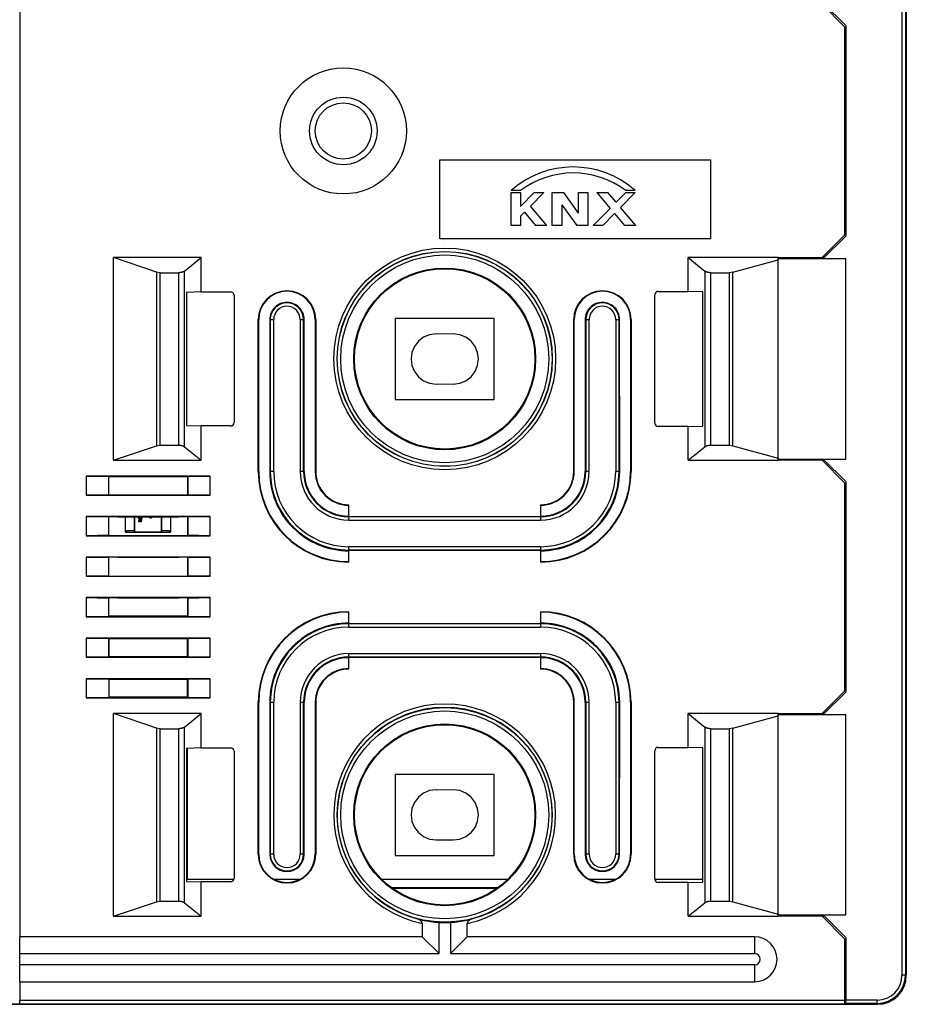
# Model space of a CAD drawing. Units: millimetres. Extents: x -134 to 79, y 173 to 285.
# Drawn here: x -26 to 13, y 173 to 217 of the extents above; entities that cross this region are included whole.
import ezdxf

# ---------------------------------------------------------------- set-up
doc = ezdxf.new("R2010")
doc.units = ezdxf.units.MM
doc.layers.add('LAYER0', color=7, linetype='Continuous')

# ---------------------------------------------------------------- blocks, each defined once
blk = doc.blocks.new('Block 1')
at = {"layer": 'LAYER0', "color": 4, "linetype": 'Continuous', "true_color": 0x00ffff}
for p, q in [((12.722, 249.106), (12.722, 174.106)), ((12.872, 249.106), (12.872, 174.106)), ((12.902, 249.106), (12.902, 174.106)), ((12.909, 249.106), (12.909, 174.106)), ((12.913, 249.106), (12.913, 174.106)), ((12.913, 174.106), (12.913, 249.106)), ((-26.424, 247.392), (-26.424, 175.819)), ((10.176, 216.231), (9.176, 217.231)), ((9.226, 217.286), (10.226, 216.286)), ((10.176, 216.231), (10.176, 206.981)), ((10.226, 216.286), (10.226, 206.936)), ((-7.784, 210.321), (4.216, 210.321)), ((-7.784, 206.821), (-7.784, 210.321)), ((4.216, 210.321), (4.216, 206.821)), ((-4.206, 208.957), (-4.627, 208.957)), ((-4.627, 207.404), (-4.627, 208.873)), ((-4.627, 208.873), (-4.205, 208.873)), ((-3.598, 208.873), (-4.205, 208.255)), ((-4.205, 208.873), (-4.205, 208.255)), ((-3.77, 208.265), (-3.171, 208.873)), ((-3.598, 208.873), (-3.171, 208.873)), ((-2.804, 207.404), (-2.804, 208.873)), ((-2.804, 208.873), (-2.292, 208.873)), ((-1.642, 207.955), (-2.292, 208.873)), ((-1.642, 208.872), (-1.22, 208.872)), ((-1.642, 207.955), (-1.642, 208.872)), ((-1.22, 208.872), (-1.22, 207.404)), ((-0.829, 208.873), (-0.236, 208.166)), ((-0.829, 208.873), (-0.337, 208.873)), ((0.034, 208.441), (-0.337, 208.873)), ((0.464, 208.873), (0.034, 208.441)), ((0.227, 208.21), (0.886, 208.873)), ((0.886, 208.959), (0.464, 208.959)), ((0.464, 208.873), (0.886, 208.873)), ((-3.041, 207.404), (-3.77, 208.265)), ((-2.38, 208.317), (-1.705, 207.404)), ((-2.38, 208.317), (-2.38, 207.404)), ((-0.236, 208.166), (-0.982, 207.404)), ((0.906, 207.405), (0.227, 208.21)), ((-4.205, 207.823), (-4.039, 207.992)), ((-4.205, 207.823), (-4.205, 207.404)), ((-4.039, 207.992), (-3.544, 207.404)), ((-0.56, 207.404), (-0.042, 207.936)), ((-0.042, 207.936), (0.404, 207.405)), ((-4.205, 207.404), (-4.627, 207.404)), ((-3.041, 207.404), (-3.544, 207.404)), ((-2.38, 207.404), (-2.804, 207.404)), ((-1.22, 207.404), (-1.705, 207.404)), ((-0.56, 207.404), (-0.982, 207.404)), ((0.906, 207.405), (0.404, 207.405)), ((9.176, 205.981), (10.176, 206.981)), ((10.226, 206.936), (9.226, 205.936)), ((4.216, 206.821), (-7.784, 206.821)), ((-20.371, 205.336), (-22.274, 205.981)), ((-18.377, 205.981), (-22.274, 205.981)), ((-22.274, 196.981), (-22.274, 205.981)), ((-19.122, 205.379), (-18.377, 205.981)), ((-18.377, 204.456), (-18.377, 205.981)), ((3.23, 205.981), (3.974, 205.379)), ((7.226, 205.981), (3.23, 205.981)), ((3.23, 204.481), (3.23, 205.981)), ((7.226, 205.981), (7.226, 205.887)), ((7.226, 205.981), (9.176, 205.981)), ((7.426, 205.981), (7.426, 205.936)), ((7.776, 205.936), (7.776, 205.981)), ((7.803, 205.936), (7.803, 205.981)), ((8.737, 205.981), (8.737, 205.936)), ((9.271, 205.981), (9.176, 205.981)), ((9.196, 205.981), (9.196, 205.936)), ((9.26, 205.969), (9.26, 205.981)), ((5.219, 205.335), (7.226, 205.887)), ((7.226, 197.036), (7.226, 205.936)), ((7.226, 205.936), (10.226, 205.936)), ((7.226, 197.074), (7.226, 205.887)), ((10.226, 197.036), (10.226, 205.936)), ((-20.195, 205.309), (-20.371, 205.336)), ((-20.371, 205.336), (-20.371, 197.625)), ((-20.195, 205.309), (-19.382, 205.309)), ((-20.195, 197.652), (-20.195, 205.309)), ((-19.382, 205.309), (-19.382, 197.652)), ((-19.122, 197.582), (-19.122, 205.379)), ((3.974, 205.379), (3.974, 197.582)), ((4.234, 197.652), (4.234, 205.309)), ((4.234, 205.309), (5.047, 205.309)), ((5.219, 205.335), (5.047, 205.309)), ((5.047, 205.309), (5.047, 197.652)), ((5.22, 197.626), (5.219, 205.335)), ((-18.377, 204.456), (-19.029, 204.436)), ((-19.029, 204.436), (-19.029, 198.525)), ((-18.377, 204.456), (-17.073, 204.456)), ((-16.923, 204.306), (-16.923, 198.655)), ((1.751, 198.631), (1.751, 204.331)), ((1.901, 204.481), (3.23, 204.481)), ((3.881, 204.461), (3.23, 204.481)), ((3.881, 198.5), (3.881, 204.461)), ((-15.848, 196.481), (-15.848, 203.231)), ((-15.848, 203.231), (-15.826, 203.231)), ((-15.826, 196.481), (-15.826, 203.231)), ((-15.335, 203.231), (-15.341, 196.481)), ((-15.335, 203.231), (-15.313, 203.231)), ((-15.313, 203.231), (-15.163, 203.231)), ((-15.313, 203.231), (-15.313, 196.481)), ((-15.163, 196.481), (-15.163, 203.231)), ((-13.984, 203.231), (-13.984, 196.481)), ((-13.984, 203.231), (-13.834, 203.231)), ((-13.834, 196.481), (-13.834, 203.231)), ((-13.834, 203.231), (-13.813, 203.231)), ((-13.806, 196.481), (-13.813, 203.231)), ((-13.321, 203.231), (-13.299, 203.231)), ((-13.321, 203.231), (-13.321, 196.481)), ((-13.299, 203.231), (-13.299, 196.481)), ((-9.775, 203.282), (-9.775, 199.679)), ((-5.372, 203.282), (-9.775, 203.282)), ((-5.372, 199.679), (-5.372, 203.282)), ((-1.848, 196.481), (-1.848, 203.231)), ((-1.848, 203.231), (-1.826, 203.231)), ((-1.826, 196.481), (-1.826, 203.231)), ((-1.335, 203.231), (-1.341, 196.481)), ((-1.335, 203.231), (-1.313, 203.231)), ((-1.313, 203.231), (-1.163, 203.231)), ((-1.313, 203.231), (-1.313, 196.481)), ((-1.163, 196.481), (-1.163, 203.231)), ((0.016, 203.231), (0.166, 203.231)), ((0.016, 203.231), (0.016, 196.481)), ((0.166, 196.481), (0.166, 203.231)), ((0.166, 203.231), (0.187, 203.231)), ((0.194, 196.481), (0.187, 203.231)), ((0.679, 203.231), (0.701, 203.231)), ((0.679, 203.231), (0.679, 196.481)), ((0.701, 203.231), (0.701, 196.481)), ((-8.243, 202.557), (-8.512, 202.446)), ((-7.955, 202.595), (-8.243, 202.557)), ((-7.193, 202.595), (-7.955, 202.586)), ((-7.955, 202.586), (-7.955, 202.595)), ((-6.904, 202.557), (-7.193, 202.595)), ((-6.635, 202.446), (-6.904, 202.557)), ((-8.92, 202.038), (-9.031, 201.769)), ((-8.743, 202.269), (-8.92, 202.038)), ((-8.512, 202.446), (-8.743, 202.269)), ((-6.404, 202.269), (-6.635, 202.446)), ((-6.227, 202.038), (-6.404, 202.269)), ((-6.116, 201.769), (-6.227, 202.038)), ((-9.031, 201.769), (-9.069, 201.481)), ((-6.078, 201.481), (-6.116, 201.769)), ((-9.069, 201.481), (-9.031, 201.192)), ((-9.031, 201.192), (-8.92, 200.923)), ((-6.227, 200.923), (-6.116, 201.192)), ((-6.116, 201.192), (-6.078, 201.481)), ((-8.92, 200.923), (-8.743, 200.692)), ((-6.404, 200.692), (-6.227, 200.923)), ((-8.743, 200.692), (-8.512, 200.515)), ((-8.512, 200.515), (-8.243, 200.404)), ((-8.243, 200.404), (-7.955, 200.366)), ((-7.955, 200.366), (-7.193, 200.376)), ((-7.193, 200.366), (-6.904, 200.404)), ((-7.193, 200.376), (-7.193, 200.366)), ((-6.904, 200.404), (-6.635, 200.515)), ((-6.635, 200.515), (-6.404, 200.692)), ((-9.775, 199.679), (-5.372, 199.679)), ((-19.029, 198.525), (-18.377, 198.505)), ((-18.377, 196.981), (-18.377, 198.505)), ((-17.073, 198.505), (-18.377, 198.505)), ((3.23, 198.481), (1.901, 198.481)), ((3.23, 198.481), (3.881, 198.5)), ((3.23, 196.981), (3.23, 198.481)), ((-20.371, 197.625), (-20.195, 197.652)), ((-20.195, 197.652), (-19.382, 197.652)), ((4.234, 197.652), (5.047, 197.652)), ((5.047, 197.652), (5.22, 197.626)), ((-22.274, 196.981), (-20.371, 197.625)), ((-19.122, 197.582), (-18.377, 196.981)), ((3.23, 196.981), (3.974, 197.582)), ((5.22, 197.626), (7.226, 197.074)), ((-22.274, 196.981), (-18.377, 196.981)), ((3.23, 196.981), (7.226, 196.981)), ((7.226, 197.074), (7.226, 196.981)), ((7.226, 197.036), (10.226, 197.036)), ((9.176, 196.981), (7.226, 196.981)), ((7.426, 197.036), (7.426, 196.981)), ((7.776, 196.981), (7.776, 197.036)), ((7.803, 196.981), (7.803, 197.036)), ((8.737, 197.036), (8.737, 196.981)), ((10.176, 195.981), (9.176, 196.981)), ((9.176, 196.981), (9.281, 196.981)), ((9.196, 197.036), (9.196, 196.981)), ((9.226, 197.036), (10.226, 196.036)), ((9.26, 196.981), (9.26, 197.002)), ((-15.826, 196.481), (-15.848, 196.481)), ((-15.313, 196.481), (-15.341, 196.481)), ((-15.163, 196.481), (-15.313, 196.481)), ((-13.834, 196.481), (-13.984, 196.481)), ((-13.806, 196.481), (-13.834, 196.481)), ((-13.299, 196.481), (-13.321, 196.481)), ((-1.826, 196.481), (-1.848, 196.481)), ((-1.313, 196.481), (-1.341, 196.481)), ((-1.163, 196.481), (-1.313, 196.481)), ((0.166, 196.481), (0.016, 196.481)), ((0.194, 196.481), (0.166, 196.481)), ((0.701, 196.481), (0.679, 196.481)), ((-17.984, 196.28), (-23.484, 196.28)), ((-23.484, 196.28), (-23.484, 195.431)), ((-23.484, 196.28), (-22.491, 196.263)), ((-22.491, 196.263), (-22.491, 195.448)), ((-22.491, 196.263), (-22.486, 196.258)), ((-22.486, 196.258), (-18.981, 196.258)), ((-22.486, 195.453), (-22.486, 196.258)), ((-18.977, 196.263), (-18.981, 196.258)), ((-18.981, 196.258), (-18.981, 195.478)), ((-18.977, 196.263), (-17.984, 196.28)), ((-18.977, 195.448), (-18.977, 196.263)), ((-17.984, 195.431), (-17.984, 196.28)), ((10.176, 195.981), (10.176, 186.731)), ((10.226, 196.036), (10.226, 186.686)), ((-22.488, 195.448), (-23.484, 195.431)), ((-23.484, 195.431), (-17.984, 195.431)), ((-22.491, 195.448), (-22.486, 195.453)), ((-22.486, 195.445), (-22.488, 195.448)), ((-22.486, 195.445), (-22.086, 195.438)), ((-22.086, 195.438), (-19.381, 195.438)), ((-19.381, 195.438), (-18.981, 195.445)), ((-18.981, 195.445), (-18.981, 195.448)), ((-17.984, 195.431), (-18.979, 195.448)), ((-11.824, 194.481), (-11.824, 195.005)), ((-3.324, 195.005), (-3.324, 194.481)), ((-17.984, 194.48), (-23.484, 194.48)), ((-23.484, 194.48), (-23.484, 193.631)), ((-23.484, 194.48), (-22.488, 194.463)), ((-22.491, 194.463), (-22.491, 193.648)), ((-22.086, 194.473), (-22.486, 194.466)), ((-22.486, 194.466), (-22.486, 194.463)), ((-22.486, 193.653), (-22.486, 194.433)), ((-22.086, 194.473), (-19.381, 194.473)), ((-21.741, 193.785), (-21.741, 194.473)), ((-21.341, 193.86), (-21.341, 194.473)), ((-21.341, 193.86), (-21.341, 194.473)), ((-21.341, 194.473), (-21.341, 193.86)), ((-21.341, 194.473), (-21.341, 193.86)), ((-21.108, 194.302), (-21.168, 194.302)), ((-21.168, 194.302), (-21.168, 194.264)), ((-21.108, 194.302), (-21.168, 194.302)), ((-21.168, 194.302), (-21.168, 194.264)), ((-21.168, 194.302), (-21.168, 194.264)), ((-21.168, 194.264), (-21.108, 194.264)), ((-21.168, 194.264), (-21.108, 194.264)), ((-21.057, 194.302), (-21.108, 194.302)), ((-21.057, 194.302), (-21.108, 194.302)), ((-21.108, 194.264), (-21.026, 194.264)), ((-21.108, 194.264), (-21.026, 194.264)), ((-21.096, 194.36), (-21.042, 194.38)), ((-21.096, 194.36), (-21.042, 194.38)), ((-21.096, 194.36), (-21.042, 194.38)), ((-21.034, 194.421), (-21.085, 194.394)), ((-21.034, 194.421), (-21.085, 194.394)), ((-21.042, 194.38), (-21.057, 194.302)), ((-21.042, 194.38), (-21.057, 194.302)), ((-20.995, 194.417), (-21.034, 194.421)), ((-20.995, 194.417), (-21.034, 194.421)), ((-21.026, 194.264), (-20.995, 194.417)), ((-21.026, 194.264), (-20.995, 194.417)), ((-20.722, 194.472), (-20.684, 194.472)), ((-20.722, 194.472), (-20.684, 194.472)), ((-20.684, 194.472), (-20.627, 194.472)), ((-20.627, 194.472), (-20.568, 194.472)), ((-20.568, 194.472), (-20.53, 194.471)), ((-20.568, 194.472), (-20.53, 194.471)), ((-20.141, 194.473), (-20.141, 193.86)), ((-20.141, 194.473), (-20.141, 193.86)), ((-20.141, 193.86), (-20.141, 194.473)), ((-20.141, 193.86), (-20.141, 194.473)), ((-19.741, 194.473), (-19.741, 193.785)), ((-18.981, 194.466), (-19.381, 194.473)), ((-18.981, 194.466), (-18.98, 194.463)), ((-18.977, 194.463), (-18.981, 194.458)), ((-18.981, 194.458), (-18.981, 193.653)), ((-18.98, 194.463), (-17.984, 194.48)), ((-18.977, 193.648), (-18.977, 194.463)), ((-17.984, 193.631), (-17.984, 194.48)), ((-11.824, 194.47), (-11.824, 194.481)), ((-11.824, 194.481), (-3.324, 194.481)), ((-11.824, 194.32), (-11.824, 194.47)), ((-3.324, 194.47), (-11.824, 194.47)), ((-11.824, 194.32), (-3.324, 194.32)), ((-3.324, 194.481), (-3.324, 194.47)), ((-3.324, 194.47), (-3.324, 194.32)), ((-21.741, 193.785), (-21.691, 193.785)), ((-21.691, 193.86), (-21.341, 193.86)), ((-21.691, 193.785), (-21.691, 193.86)), ((-21.691, 193.785), (-21.341, 193.785)), ((-21.341, 193.83), (-21.341, 193.86)), ((-21.341, 193.86), (-21.341, 193.83)), ((-21.341, 193.86), (-21.341, 193.83)), ((-21.341, 193.785), (-21.341, 193.83)), ((-21.341, 193.83), (-21.341, 193.785)), ((-21.341, 193.83), (-21.341, 193.785)), ((-20.141, 193.785), (-21.341, 193.785)), ((-21.341, 193.785), (-20.141, 193.785)), ((-21.341, 193.785), (-20.141, 193.785)), ((-20.141, 193.86), (-19.791, 193.86)), ((-20.141, 193.86), (-20.141, 193.83)), ((-20.141, 193.83), (-20.141, 193.86)), ((-20.141, 193.83), (-20.141, 193.86)), ((-20.141, 193.83), (-20.141, 193.785)), ((-20.141, 193.785), (-20.141, 193.83)), ((-20.141, 193.785), (-20.141, 193.83)), ((-20.141, 193.785), (-19.791, 193.785)), ((-19.791, 193.86), (-19.791, 193.785)), ((-19.791, 193.785), (-19.741, 193.785)), ((-22.488, 193.648), (-23.484, 193.631)), ((-23.484, 193.631), (-17.984, 193.631)), ((-22.491, 193.648), (-22.486, 193.653)), ((-22.486, 193.645), (-22.488, 193.648)), ((-22.486, 193.645), (-22.086, 193.638)), ((-22.086, 193.638), (-19.381, 193.638)), ((-19.381, 193.638), (-18.981, 193.645)), ((-18.981, 193.645), (-18.981, 193.648)), ((-17.984, 193.631), (-18.979, 193.648)), ((-3.324, 193.141), (-11.824, 193.141)), ((-11.824, 192.991), (-11.824, 193.141)), ((-11.824, 192.991), (-3.324, 192.991)), ((-11.824, 192.981), (-11.824, 192.991)), ((-3.324, 192.981), (-11.824, 192.981)), ((-11.824, 192.456), (-11.824, 192.981)), ((-3.324, 193.141), (-3.324, 192.991)), ((-3.324, 192.991), (-3.324, 192.98)), ((-3.324, 192.98), (-3.324, 192.981)), ((-3.324, 192.981), (-3.324, 192.456)), ((-17.984, 192.68), (-23.484, 192.68)), ((-23.484, 192.68), (-23.484, 191.831)), ((-23.484, 192.68), (-22.488, 192.663)), ((-22.491, 192.663), (-22.491, 191.848)), ((-22.086, 192.673), (-22.486, 192.666)), ((-22.486, 192.666), (-22.486, 192.663)), ((-22.486, 191.853), (-22.486, 192.633)), ((-22.086, 192.673), (-19.381, 192.673)), ((-18.981, 192.666), (-19.381, 192.673)), ((-18.984, 192.658), (-18.984, 192.662)), ((-18.981, 192.666), (-18.98, 192.663)), ((-18.977, 192.663), (-18.981, 192.658)), ((-18.981, 192.658), (-18.981, 191.878)), ((-18.98, 192.663), (-17.984, 192.68)), ((-18.977, 191.848), (-18.977, 192.663)), ((-17.984, 191.831), (-17.984, 192.68)), ((-22.488, 191.848), (-23.484, 191.831)), ((-23.484, 191.831), (-17.984, 191.831)), ((-22.491, 191.848), (-22.486, 191.853)), ((-22.486, 191.845), (-22.488, 191.848)), ((-22.486, 191.845), (-22.086, 191.838)), ((-22.484, 191.853), (-22.484, 191.849)), ((-22.086, 191.838), (-19.381, 191.838)), ((-19.381, 191.838), (-18.981, 191.845)), ((-18.981, 191.845), (-18.981, 191.848)), ((-17.984, 191.831), (-18.979, 191.848)), ((-23.484, 190.88), (-22.488, 190.863)), ((-17.984, 190.88), (-23.484, 190.88)), ((-23.484, 190.88), (-23.484, 190.031)), ((-22.491, 190.863), (-22.491, 190.048)), ((-22.086, 190.873), (-22.486, 190.866)), ((-22.486, 190.866), (-22.486, 190.863)), ((-22.486, 190.053), (-22.486, 190.833)), ((-22.086, 190.873), (-19.381, 190.873)), ((-18.981, 190.866), (-19.381, 190.873)), ((-18.984, 190.858), (-18.984, 190.862)), ((-18.981, 190.866), (-18.98, 190.863)), ((-18.977, 190.863), (-18.981, 190.858)), ((-18.981, 190.858), (-18.981, 190.053)), ((-18.98, 190.863), (-17.984, 190.88)), ((-18.977, 190.048), (-18.977, 190.863)), ((-17.984, 190.031), (-17.984, 190.88)), ((-11.824, 189.731), (-11.824, 190.255)), ((-3.324, 190.255), (-3.324, 189.731)), ((-22.491, 190.048), (-23.484, 190.031)), ((-23.484, 190.031), (-17.984, 190.031)), ((-22.491, 190.048), (-22.486, 190.053)), ((-18.981, 190.053), (-22.486, 190.053)), ((-18.977, 190.048), (-18.981, 190.053)), ((-17.984, 190.031), (-18.977, 190.048)), ((-11.824, 189.72), (-11.824, 189.731)), ((-11.824, 189.731), (-11.824, 189.731)), ((-11.824, 189.731), (-3.324, 189.731)), ((-11.824, 189.57), (-11.824, 189.72)), ((-3.324, 189.72), (-11.824, 189.72)), ((-11.824, 189.57), (-3.324, 189.57)), ((-3.324, 189.731), (-3.324, 189.72)), ((-3.324, 189.72), (-3.324, 189.57)), ((-17.984, 189.08), (-23.484, 189.08)), ((-23.484, 189.08), (-23.484, 188.231)), ((-23.484, 189.08), (-22.491, 189.063)), ((-22.491, 189.063), (-22.486, 189.058)), ((-22.491, 189.063), (-22.491, 188.248)), ((-22.486, 189.058), (-18.981, 189.058)), ((-22.486, 188.253), (-22.486, 189.058)), ((-22.484, 189.058), (-22.484, 188.253)), ((-18.984, 188.253), (-18.984, 189.058)), ((-18.977, 189.063), (-18.981, 189.058)), ((-18.981, 189.058), (-18.981, 188.253)), ((-18.977, 189.063), (-17.984, 189.08)), ((-18.977, 188.248), (-18.977, 189.063)), ((-17.984, 188.231), (-17.984, 189.08)), ((-22.491, 188.248), (-23.484, 188.231)), ((-23.484, 188.231), (-17.984, 188.231)), ((-22.491, 188.248), (-22.486, 188.253)), ((-18.981, 188.253), (-22.486, 188.253)), ((-18.977, 188.248), (-18.981, 188.253)), ((-17.984, 188.231), (-18.977, 188.248)), ((-11.824, 188.241), (-11.824, 188.391)), ((-3.324, 188.391), (-11.824, 188.391)), ((-11.824, 188.241), (-3.324, 188.241)), ((-11.824, 188.231), (-11.824, 188.241)), ((-3.324, 188.231), (-11.824, 188.231)), ((-11.824, 187.706), (-11.824, 188.231)), ((-3.324, 188.391), (-3.324, 188.241)), ((-3.324, 188.241), (-3.324, 188.231)), ((-3.324, 188.231), (-3.324, 187.706)), ((-17.984, 187.28), (-23.484, 187.28)), ((-23.484, 187.28), (-23.484, 186.431)), ((-23.484, 187.28), (-22.484, 187.263)), ((-22.484, 187.263), (-22.484, 186.449)), ((-22.484, 187.258), (-18.981, 187.258)), ((-18.984, 186.453), (-18.984, 187.258)), ((-18.977, 187.263), (-18.981, 187.258)), ((-18.981, 187.258), (-18.981, 186.453)), ((-18.977, 187.263), (-17.984, 187.28)), ((-18.977, 186.448), (-18.977, 187.263)), ((-17.984, 186.431), (-17.984, 187.28)), ((9.176, 185.731), (10.176, 186.731)), ((-22.484, 186.449), (-23.484, 186.431)), ((-23.484, 186.431), (-17.984, 186.431)), ((-18.981, 186.453), (-22.484, 186.453)), ((-18.977, 186.448), (-18.981, 186.453)), ((-17.984, 186.431), (-18.977, 186.448)), ((10.226, 186.686), (9.226, 185.686)), ((-15.848, 179.481), (-15.848, 186.231)), ((-15.848, 186.231), (-15.826, 186.231)), ((-15.826, 179.481), (-15.826, 186.231)), ((-15.341, 186.23), (-15.313, 186.231)), ((-15.341, 186.23), (-15.335, 179.481)), ((-15.313, 186.231), (-15.163, 186.231)), ((-15.313, 186.231), (-15.313, 179.481)), ((-15.163, 179.481), (-15.163, 186.231)), ((-13.984, 186.231), (-13.834, 186.231)), ((-13.984, 186.231), (-13.984, 179.481)), ((-13.834, 179.481), (-13.834, 186.231)), ((-13.834, 186.231), (-13.806, 186.23)), ((-13.813, 179.481), (-13.806, 186.23)), ((-13.321, 186.231), (-13.321, 179.481)), ((-13.321, 186.231), (-13.299, 186.231)), ((-13.299, 186.231), (-13.299, 179.481)), ((-1.848, 179.481), (-1.848, 186.231)), ((-1.848, 186.231), (-1.826, 186.231)), ((-1.826, 179.481), (-1.826, 186.231)), ((-1.341, 186.23), (-1.313, 186.231)), ((-1.341, 186.23), (-1.335, 179.481)), ((-1.313, 186.231), (-1.163, 186.231)), ((-1.313, 186.231), (-1.313, 179.481)), ((-1.163, 179.481), (-1.163, 186.231)), ((0.016, 186.231), (0.016, 179.481)), ((0.016, 186.231), (0.166, 186.231)), ((0.166, 179.481), (0.166, 186.231)), ((0.166, 186.231), (0.194, 186.23)), ((0.187, 179.481), (0.194, 186.23)), ((0.679, 186.231), (0.701, 186.231)), ((0.679, 186.231), (0.679, 179.481)), ((0.701, 186.231), (0.701, 179.481)), ((-20.371, 185.086), (-22.274, 185.731)), ((-18.377, 185.731), (-22.274, 185.731)), ((-22.274, 176.731), (-22.274, 185.731)), ((-19.122, 185.129), (-18.377, 185.731)), ((-18.377, 184.206), (-18.377, 185.731)), ((3.23, 185.731), (3.974, 185.129)), ((7.226, 185.731), (3.23, 185.731)), ((3.23, 184.231), (3.23, 185.731)), ((5.219, 185.085), (7.226, 185.637)), ((7.226, 185.731), (7.226, 185.637)), ((7.226, 185.731), (9.176, 185.731)), ((7.226, 185.686), (10.226, 185.686)), ((7.226, 176.786), (7.226, 185.686)), ((7.226, 176.824), (7.226, 185.637)), ((7.426, 185.731), (7.426, 185.686)), ((7.776, 185.686), (7.776, 185.731)), ((7.803, 185.686), (7.803, 185.731)), ((8.737, 185.731), (8.737, 185.686)), ((9.271, 185.731), (9.176, 185.731)), ((9.196, 185.731), (9.196, 185.686)), ((9.26, 185.719), (9.26, 185.731)), ((10.226, 176.786), (10.226, 185.686)), ((-20.195, 185.059), (-20.371, 185.086)), ((-20.371, 185.086), (-20.371, 177.375)), ((-20.195, 185.059), (-19.382, 185.059)), ((-20.195, 177.402), (-20.195, 185.059)), ((-19.382, 185.059), (-19.382, 177.402)), ((-19.122, 177.332), (-19.122, 185.129)), ((3.974, 185.129), (3.974, 177.332)), ((4.234, 185.059), (5.047, 185.059)), ((4.234, 177.402), (4.234, 185.059)), ((5.219, 185.085), (5.047, 185.059)), ((5.047, 185.059), (5.047, 177.402)), ((5.22, 177.376), (5.219, 185.085)), ((-18.377, 184.206), (-19.029, 184.186)), ((-19.029, 184.186), (-19.029, 178.275)), ((-18.984, 178.356), (-18.984, 184.188)), ((-18.377, 184.206), (-17.073, 184.206)), ((1.901, 184.231), (3.23, 184.231)), ((3.881, 184.211), (3.23, 184.231)), ((3.881, 178.25), (3.881, 184.211)), ((-16.923, 184.056), (-16.923, 178.405)), ((1.751, 178.381), (1.751, 184.081)), ((-9.775, 183.032), (-9.775, 179.429)), ((-5.372, 183.032), (-9.775, 183.032)), ((-5.372, 179.429), (-5.372, 183.032)), ((-7.955, 182.345), (-8.243, 182.307)), ((-7.193, 182.345), (-7.955, 182.336)), ((-7.955, 182.336), (-7.955, 182.345)), ((-6.904, 182.307), (-7.193, 182.345)), ((-8.743, 182.019), (-8.92, 181.788)), ((-8.512, 182.196), (-8.743, 182.019)), ((-8.243, 182.307), (-8.512, 182.196)), ((-6.635, 182.196), (-6.904, 182.307)), ((-6.404, 182.019), (-6.635, 182.196)), ((-6.227, 181.788), (-6.404, 182.019)), ((-9.031, 181.519), (-9.069, 181.231)), ((-8.92, 181.788), (-9.031, 181.519)), ((-6.116, 181.519), (-6.227, 181.788)), ((-6.078, 181.231), (-6.116, 181.519)), ((-9.069, 181.231), (-9.031, 180.942)), ((-6.116, 180.942), (-6.078, 181.231)), ((-9.031, 180.942), (-8.92, 180.673)), ((-8.92, 180.673), (-8.743, 180.442)), ((-6.404, 180.442), (-6.227, 180.673)), ((-6.227, 180.673), (-6.116, 180.942)), ((-8.743, 180.442), (-8.512, 180.265)), ((-8.512, 180.265), (-8.243, 180.154)), ((-6.904, 180.154), (-6.635, 180.265)), ((-6.635, 180.265), (-6.404, 180.442)), ((-8.243, 180.154), (-7.955, 180.116)), ((-7.955, 180.116), (-7.193, 180.126)), ((-7.193, 180.116), (-6.904, 180.154)), ((-7.193, 180.126), (-7.193, 180.116)), ((-15.826, 179.481), (-15.848, 179.481)), ((-15.313, 179.481), (-15.335, 179.481)), ((-15.163, 179.481), (-15.313, 179.481)), ((-13.834, 179.481), (-13.984, 179.481)), ((-13.813, 179.481), (-13.834, 179.481)), ((-13.299, 179.481), (-13.321, 179.481)), ((-9.775, 179.429), (-5.372, 179.429)), ((-1.826, 179.481), (-1.848, 179.481)), ((-1.313, 179.481), (-1.335, 179.481)), ((-1.163, 179.481), (-1.313, 179.481)), ((0.166, 179.481), (0.016, 179.481)), ((0.187, 179.481), (0.166, 179.481)), ((0.701, 179.481), (0.679, 179.481)), ((-19.029, 178.275), (-18.377, 178.255)), ((-16.932, 178.356), (-18.984, 178.356)), ((-18.377, 176.731), (-18.377, 178.255)), ((-17.073, 178.255), (-18.377, 178.255)), ((-14.023, 178.356), (-15.125, 178.356)), ((-4.789, 178.356), (-10.359, 178.356)), ((-9.944, 178.006), (-5.203, 178.006)), ((-9.908, 177.979), (-5.239, 177.979)), ((-0.023, 178.356), (-1.125, 178.356)), ((3.881, 178.356), (1.753, 178.356)), ((3.23, 178.231), (1.901, 178.231)), ((3.23, 178.231), (3.881, 178.25)), ((3.23, 176.731), (3.23, 178.231)), ((-22.274, 176.731), (-20.371, 177.375)), ((-20.371, 177.375), (-20.195, 177.402)), ((-20.195, 177.402), (-19.382, 177.402)), ((-19.122, 177.332), (-18.377, 176.731)), ((3.23, 176.731), (3.974, 177.332)), ((4.234, 177.402), (5.047, 177.402)), ((5.047, 177.402), (5.22, 177.376)), ((5.22, 177.376), (7.226, 176.824)), ((-22.274, 176.731), (-18.377, 176.731)), ((3.23, 176.731), (7.226, 176.731)), ((7.226, 176.824), (7.226, 176.731)), ((7.226, 176.786), (10.226, 176.786)), ((9.176, 176.731), (7.226, 176.731)), ((8.696, 176.786), (8.696, 176.731)), ((9.095, 176.785), (9.048, 176.73)), ((9.165, 176.728), (9.204, 176.791)), ((10.176, 175.731), (9.176, 176.731)), ((9.176, 176.731), (9.281, 176.731)), ((9.226, 176.786), (10.226, 175.786)), ((-8.574, 176.561), (-8.785, 176.614)), ((-8.574, 176.41), (-8.574, 175.819)), ((-7.825, 175.071), (-7.825, 176.458)), ((-7.322, 176.458), (-7.322, 175.071)), ((-6.362, 176.614), (-6.574, 176.561)), ((-6.574, 175.819), (-6.574, 176.41)), ((-8.574, 175.819), (-26.424, 175.819)), ((-26.424, 175.071), (-26.424, 175.819)), ((-8.574, 175.819), (-7.825, 175.071)), ((-6.574, 175.819), (-7.322, 175.071)), ((6.176, 175.819), (-6.574, 175.819)), ((6.176, 175.819), (6.176, 175.071)), ((10.176, 175.731), (10.176, 172.995)), ((10.226, 175.786), (10.226, 173.01)), ((-26.424, 175.071), (-7.825, 175.071)), ((-26.424, 174.567), (-26.424, 175.071)), ((-7.322, 175.071), (6.176, 175.071)), ((6.176, 174.567), (-26.424, 174.567)), ((-26.424, 173.819), (-26.424, 174.567)), ((6.176, 174.567), (6.176, 173.819)), ((12.872, 174.106), (12.722, 174.106)), ((12.872, 174.106), (12.902, 174.106)), ((12.913, 174.106), (12.909, 174.106)), ((12.913, 174.106), (12.913, 174.106)), ((-26.424, 173.819), (-26.424, 172.995)), ((-26.424, 173.819), (6.176, 173.819)), ((11.626, 172.819), (-107.774, 172.819)), ((-107.774, 172.819), (11.626, 172.819)), ((-26.449, 172.828), (-26.424, 172.828)), ((10.176, 172.995), (-26.424, 172.995)), ((-26.424, 172.845), (-26.424, 172.995)), ((-26.424, 172.845), (10.176, 172.845)), ((-26.424, 172.828), (-26.424, 172.845)), ((10.176, 172.995), (10.176, 172.845)), ((10.176, 172.823), (10.176, 172.845)), ((11.626, 172.823), (10.176, 172.823)), ((11.626, 173.01), (10.226, 173.01)), ((10.226, 172.86), (10.226, 173.01)), ((11.626, 172.86), (10.226, 172.86)), ((10.226, 172.86), (10.226, 172.83)), ((11.626, 172.83), (10.226, 172.83)), ((11.626, 172.86), (11.626, 173.01)), ((11.626, 172.86), (11.626, 172.83)), ((11.626, 172.823), (11.626, 172.819)), ((11.626, 172.819), (11.626, 172.819))]:
    blk.add_line(p, q, dxfattribs=at)
for points in [[(-19.122, 205.379, 0), (-19.133, 205.371, 0), (-19.146, 205.363, 0), (-19.159, 205.355, 0), (-19.174, 205.349, 0), (-19.189, 205.342, 0), (-19.205, 205.337, 0), (-19.222, 205.331, 0), (-19.239, 205.327, 0), (-19.256, 205.323, 0), (-19.274, 205.319, 0), (-19.292, 205.316, 0), (-19.31, 205.314, 0), (-19.328, 205.312, 0), (-19.346, 205.31, 0), (-19.364, 205.31, 0), (-19.382, 205.309, 0)], [(4.234, 205.309, 0), (4.217, 205.31, 0), (4.199, 205.31, 0), (4.181, 205.312, 0), (4.162, 205.314, 0), (4.144, 205.316, 0), (4.126, 205.319, 0), (4.109, 205.323, 0), (4.091, 205.327, 0), (4.074, 205.331, 0), (4.058, 205.337, 0), (4.042, 205.342, 0), (4.026, 205.349, 0), (4.012, 205.355, 0), (3.998, 205.363, 0), (3.986, 205.371, 0), (3.974, 205.379, 0)], [(-19.382, 197.652, 0), (-19.364, 197.652, 0), (-19.346, 197.651, 0), (-19.328, 197.649, 0), (-19.31, 197.647, 0), (-19.292, 197.645, 0), (-19.274, 197.642, 0), (-19.256, 197.638, 0), (-19.239, 197.634, 0), (-19.222, 197.63, 0), (-19.205, 197.624, 0), (-19.189, 197.619, 0), (-19.174, 197.612, 0), (-19.159, 197.606, 0), (-19.146, 197.598, 0), (-19.133, 197.59, 0), (-19.122, 197.582, 0)], [(3.974, 197.582, 0), (3.986, 197.59, 0), (3.998, 197.598, 0), (4.012, 197.606, 0), (4.026, 197.612, 0), (4.042, 197.619, 0), (4.058, 197.624, 0), (4.074, 197.63, 0), (4.091, 197.634, 0), (4.109, 197.638, 0), (4.126, 197.642, 0), (4.144, 197.645, 0), (4.162, 197.647, 0), (4.181, 197.649, 0), (4.199, 197.651, 0), (4.217, 197.652, 0), (4.234, 197.652, 0)], [(-21.184, 194.457, 0), (-21.183, 194.449, 0), (-21.183, 194.441, 0), (-21.181, 194.433, 0), (-21.18, 194.426, 0), (-21.177, 194.419, 0), (-21.175, 194.413, 0), (-21.172, 194.406, 0), (-21.168, 194.4, 0), (-21.165, 194.395, 0), (-21.16, 194.389, 0), (-21.156, 194.385, 0), (-21.152, 194.38, 0), (-21.147, 194.377, 0), (-21.142, 194.373, 0), (-21.137, 194.37, 0), (-21.132, 194.368, 0), (-21.126, 194.365, 0), (-21.121, 194.363, 0), (-21.115, 194.362, 0), (-21.109, 194.361, 0), (-21.102, 194.36, 0), (-21.096, 194.36, 0)], [(-21.184, 194.457, 0), (-21.183, 194.449, 0), (-21.183, 194.441, 0), (-21.181, 194.433, 0), (-21.18, 194.426, 0), (-21.177, 194.419, 0), (-21.175, 194.413, 0), (-21.172, 194.406, 0), (-21.168, 194.4, 0), (-21.165, 194.395, 0), (-21.16, 194.389, 0), (-21.156, 194.385, 0), (-21.152, 194.38, 0), (-21.147, 194.377, 0), (-21.142, 194.373, 0), (-21.137, 194.37, 0), (-21.132, 194.368, 0), (-21.126, 194.365, 0), (-21.121, 194.363, 0), (-21.115, 194.362, 0), (-21.109, 194.361, 0), (-21.102, 194.36, 0), (-21.096, 194.36, 0)], [(-21.184, 194.457, 0), (-21.183, 194.448, 0), (-21.182, 194.439, 0), (-21.181, 194.43, 0), (-21.178, 194.421, 0), (-21.176, 194.415, 0), (-21.174, 194.409, 0), (-21.171, 194.404, 0), (-21.168, 194.399, 0), (-21.164, 194.394, 0), (-21.16, 194.389, 0), (-21.156, 194.385, 0), (-21.152, 194.381, 0), (-21.147, 194.377, 0), (-21.142, 194.373, 0), (-21.137, 194.37, 0), (-21.131, 194.367, 0), (-21.126, 194.365, 0), (-21.12, 194.363, 0), (-21.114, 194.361, 0), (-21.108, 194.36, 0), (-21.102, 194.36, 0), (-21.096, 194.36, 0)], [(-21.085, 194.394, 0), (-21.091, 194.395, 0), (-21.096, 194.395, 0), (-21.102, 194.396, 0), (-21.107, 194.397, 0), (-21.111, 194.399, 0), (-21.115, 194.4, 0), (-21.118, 194.402, 0), (-21.122, 194.404, 0), (-21.125, 194.406, 0), (-21.128, 194.408, 0), (-21.13, 194.411, 0), (-21.133, 194.414, 0), (-21.135, 194.417, 0), (-21.137, 194.42, 0), (-21.139, 194.424, 0), (-21.14, 194.427, 0), (-21.141, 194.431, 0), (-21.143, 194.436, 0), (-21.144, 194.441, 0), (-21.145, 194.447, 0), (-21.145, 194.453, 0), (-21.145, 194.459, 0)], [(-21.085, 194.394, 0), (-21.091, 194.395, 0), (-21.096, 194.395, 0), (-21.102, 194.396, 0), (-21.107, 194.397, 0), (-21.111, 194.399, 0), (-21.115, 194.4, 0), (-21.118, 194.402, 0), (-21.122, 194.404, 0), (-21.125, 194.406, 0), (-21.127, 194.408, 0), (-21.13, 194.411, 0), (-21.132, 194.414, 0), (-21.135, 194.417, 0), (-21.137, 194.42, 0), (-21.138, 194.424, 0), (-21.14, 194.427, 0), (-21.141, 194.431, 0), (-21.143, 194.436, 0), (-21.144, 194.441, 0), (-21.145, 194.447, 0), (-21.145, 194.453, 0), (-21.145, 194.459, 0)], [(-20.625, 194.414, 0), (-20.631, 194.414, 0), (-20.637, 194.414, 0), (-20.643, 194.416, 0), (-20.648, 194.417, 0), (-20.652, 194.419, 0), (-20.655, 194.42, 0), (-20.659, 194.422, 0), (-20.662, 194.424, 0), (-20.665, 194.427, 0), (-20.668, 194.43, 0), (-20.67, 194.432, 0), (-20.673, 194.435, 0), (-20.675, 194.439, 0), (-20.677, 194.442, 0), (-20.678, 194.445, 0), (-20.68, 194.449, 0), (-20.682, 194.455, 0), (-20.683, 194.46, 0), (-20.684, 194.466, 0), (-20.684, 194.472, 0)], [(-20.625, 194.414, 0), (-20.63, 194.414, 0), (-20.635, 194.414, 0), (-20.64, 194.415, 0), (-20.645, 194.416, 0), (-20.649, 194.418, 0), (-20.653, 194.419, 0), (-20.656, 194.421, 0), (-20.659, 194.423, 0), (-20.662, 194.425, 0), (-20.665, 194.427, 0), (-20.668, 194.43, 0), (-20.67, 194.432, 0), (-20.672, 194.435, 0), (-20.674, 194.438, 0), (-20.676, 194.441, 0), (-20.678, 194.445, 0), (-20.679, 194.448, 0), (-20.681, 194.452, 0), (-20.682, 194.457, 0), (-20.683, 194.462, 0), (-20.683, 194.467, 0), (-20.684, 194.472, 0)], [(-20.568, 194.471, 0), (-20.569, 194.466, 0), (-20.569, 194.461, 0), (-20.57, 194.456, 0), (-20.571, 194.452, 0), (-20.573, 194.447, 0), (-20.574, 194.444, 0), (-20.576, 194.44, 0), (-20.578, 194.437, 0), (-20.58, 194.434, 0), (-20.583, 194.431, 0), (-20.585, 194.428, 0), (-20.588, 194.426, 0), (-20.59, 194.424, 0), (-20.593, 194.422, 0), (-20.596, 194.42, 0), (-20.599, 194.419, 0), (-20.602, 194.417, 0), (-20.607, 194.416, 0), (-20.611, 194.415, 0), (-20.615, 194.414, 0), (-20.62, 194.414, 0), (-20.625, 194.414, 0)], [(-19.122, 185.129, 0), (-19.133, 185.121, 0), (-19.146, 185.113, 0), (-19.159, 185.105, 0), (-19.174, 185.099, 0), (-19.189, 185.092, 0), (-19.205, 185.087, 0), (-19.222, 185.081, 0), (-19.239, 185.077, 0), (-19.256, 185.073, 0), (-19.274, 185.069, 0), (-19.292, 185.066, 0), (-19.31, 185.064, 0), (-19.328, 185.062, 0), (-19.346, 185.06, 0), (-19.364, 185.06, 0), (-19.382, 185.059, 0)], [(4.234, 185.059, 0), (4.217, 185.06, 0), (4.199, 185.06, 0), (4.181, 185.062, 0), (4.162, 185.064, 0), (4.144, 185.066, 0), (4.126, 185.069, 0), (4.109, 185.073, 0), (4.091, 185.077, 0), (4.074, 185.081, 0), (4.058, 185.087, 0), (4.042, 185.092, 0), (4.026, 185.099, 0), (4.012, 185.105, 0), (3.998, 185.113, 0), (3.986, 185.121, 0), (3.974, 185.129, 0)], [(-19.382, 177.402, 0), (-19.364, 177.402, 0), (-19.346, 177.401, 0), (-19.328, 177.399, 0), (-19.31, 177.397, 0), (-19.292, 177.395, 0), (-19.274, 177.392, 0), (-19.256, 177.388, 0), (-19.239, 177.384, 0), (-19.222, 177.38, 0), (-19.205, 177.374, 0), (-19.189, 177.369, 0), (-19.174, 177.362, 0), (-19.159, 177.356, 0), (-19.146, 177.348, 0), (-19.133, 177.34, 0), (-19.122, 177.332, 0)], [(3.974, 177.332, 0), (3.986, 177.34, 0), (3.998, 177.348, 0), (4.012, 177.356, 0), (4.026, 177.362, 0), (4.042, 177.369, 0), (4.058, 177.374, 0), (4.074, 177.38, 0), (4.091, 177.384, 0), (4.109, 177.388, 0), (4.126, 177.392, 0), (4.144, 177.395, 0), (4.162, 177.397, 0), (4.181, 177.399, 0), (4.199, 177.401, 0), (4.217, 177.402, 0), (4.234, 177.402, 0)], [(-8.574, 176.41, 0), (-8.574, 176.417, 0), (-8.575, 176.423, 0), (-8.576, 176.43, 0), (-8.577, 176.436, 0), (-8.579, 176.443, 0), (-8.582, 176.452, 0), (-8.586, 176.46, 0), (-8.591, 176.469, 0), (-8.596, 176.478, 0), (-8.604, 176.489, 0), (-8.612, 176.5, 0), (-8.622, 176.512, 0), (-8.634, 176.524, 0), (-8.646, 176.535, 0), (-8.655, 176.543, 0), (-8.666, 176.551, 0), (-8.678, 176.561, 0), (-8.693, 176.571, 0), (-8.711, 176.582, 0), (-8.726, 176.59, 0), (-8.741, 176.597, 0), (-8.754, 176.603, 0), (-8.766, 176.608, 0), (-8.776, 176.611, 0), (-8.785, 176.614, 0)], [(-6.362, 176.614, 0), (-6.371, 176.611, 0), (-6.382, 176.608, 0), (-6.394, 176.603, 0), (-6.407, 176.597, 0), (-6.421, 176.59, 0), (-6.437, 176.581, 0), (-6.458, 176.568, 0), (-6.476, 176.556, 0), (-6.49, 176.544, 0), (-6.501, 176.535, 0), (-6.517, 176.52, 0), (-6.53, 176.506, 0), (-6.542, 176.491, 0), (-6.551, 176.478, 0), (-6.557, 176.469, 0), (-6.561, 176.46, 0), (-6.565, 176.451, 0), (-6.568, 176.443, 0), (-6.57, 176.436, 0), (-6.572, 176.429, 0), (-6.573, 176.423, 0), (-6.573, 176.416, 0), (-6.574, 176.41, 0)]]:
    blk.add_polyline3d(points, dxfattribs=at)
for centre, radius in [((-12.074, 211.606), 2.8), ((-12.074, 211.606), 1.5), ((-12.074, 211.606), 1.25), ((-7.574, 201.481), 4.923), ((-7.574, 201.481), 4.773), ((-7.574, 201.481), 4.766), ((-7.574, 201.481), 4.616), ((-7.574, 201.481), 4.037), ((-7.574, 201.481), 4.003), ((-7.574, 181.231), 4.766), ((-7.574, 181.231), 4.616), ((-7.574, 181.231), 4.037), ((-7.574, 181.231), 4.003)]:
    blk.add_circle(centre, radius, dxfattribs=at)
for centre, radius, start, end in [((-1.869, 205.854), 4.151, 48.4185, 131.629), ((-1.869, 205.858), 3.881, 53.0385, 127.0176), ((-17.073, 204.306), 0.15, 359.999, 90.001), ((-14.574, 203.231), 1.274, 0, 180), ((-14.574, 203.231), 1.253, 0, 180), ((-0.574, 203.231), 1.274, 0, 180), ((-0.574, 203.231), 1.253, 0, 180), ((1.901, 204.331), 0.15, 89.999, 180.001), ((-14.576, 203.233), 0.76, 89.8047, 180.1696), ((-14.574, 203.231), 0.739, 0, 180), ((-14.574, 203.231), 0.589, 360, 180), ((-14.571, 203.232), 0.76, 359.8562, 90.2214), ((-0.576, 203.233), 0.76, 89.8047, 180.1696), ((-0.574, 203.231), 0.739, 0, 180), ((-0.574, 203.231), 0.589, 0, 180), ((-0.571, 203.232), 0.76, 359.8562, 90.2214), ((-17.073, 198.655), 0.15, 269.999, 0.001), ((1.901, 198.631), 0.15, 179.999, 270.001), ((-11.824, 196.481), 4.024, 180, 270), ((-11.824, 196.481), 4.003, 180, 270), ((-11.824, 196.477), 3.517, 179.9448, 269.9999), ((-11.824, 196.481), 3.489, 180, 270), ((-11.824, 196.481), 3.339, 180, 270), ((-11.824, 196.481), 2.161, 180, 270), ((-11.824, 196.481), 2.011, 180, 270), ((-11.824, 196.482), 1.983, 180.0496, 270), ((-11.824, 196.481), 1.497, 180, 270), ((-11.824, 196.481), 1.476, 180, 270), ((-3.324, 196.481), 3.339, 270, 0), ((-3.324, 196.481), 2.161, 270, 360), ((-3.324, 196.481), 2.011, 270, 360), ((-3.324, 196.481), 3.489, 270, 0), ((-3.324, 196.477), 3.517, 269.9998, 0.0553), ((-3.324, 196.482), 1.983, 269.9999, 359.9506), ((-3.324, 196.481), 4.024, 270, 0), ((-3.324, 196.481), 1.476, 270, 0), ((-3.324, 196.481), 4.003, 270, 0), ((-3.324, 196.481), 1.497, 270, 0), ((-11.824, 186.231), 4.024, 90, 180), ((-11.824, 186.231), 4.003, 90, 180), ((-3.324, 186.231), 4.024, 0, 90), ((-3.324, 186.231), 4.003, 0, 90), ((-11.824, 186.234), 3.517, 89.9998, 180.0553), ((-11.824, 186.231), 3.489, 90, 180), ((-11.824, 186.231), 3.339, 90, 180), ((-3.324, 186.234), 3.517, 359.9448, 89.9999), ((-3.324, 186.231), 3.489, 0, 90), ((-3.324, 186.231), 3.339, 0, 90), ((-11.824, 186.231), 2.161, 90, 180), ((-11.824, 186.231), 2.011, 90, 180), ((-11.824, 186.229), 1.983, 89.9999, 179.9506), ((-3.324, 186.231), 2.161, 0, 90), ((-3.324, 186.231), 2.011, 0, 90), ((-3.324, 186.229), 1.983, 0.0496, 90), ((-11.824, 186.231), 1.497, 90, 180), ((-11.824, 186.231), 1.476, 90, 180), ((-3.324, 186.231), 1.497, 0, 90), ((-3.324, 186.231), 1.476, 0, 90), ((-7.574, 181.231), 4.923, 281.72, 258.28), ((-7.574, 181.231), 4.773, 284.7052, 255.2948), ((-17.073, 184.056), 0.15, 359.999, 90.001), ((1.901, 184.081), 0.15, 89.999, 180.001), ((-14.574, 179.481), 1.274, 180, 0), ((-14.574, 179.481), 1.253, 180, 0), ((-14.573, 179.481), 0.761, 180.0706, 359.9294), ((-14.574, 179.481), 0.739, 180, 0), ((-14.574, 179.481), 0.589, 180, 0), ((-0.574, 179.481), 1.274, 180, 0), ((-0.574, 179.481), 1.253, 180, 0), ((-0.573, 179.481), 0.761, 180.0706, 359.9294), ((-0.574, 179.481), 0.739, 180, 0), ((-0.574, 179.481), 0.589, 180, 0), ((-17.073, 178.405), 0.15, 269.999, 0.001), ((1.901, 178.381), 0.15, 179.999, 270.001), ((-7.588, 180.962), 4.51, 257.3802, 266.9879), ((-7.574, 181.231), 4.779, 266.9814, 273.0186), ((-7.567, 181.023), 4.571, 273.0725, 282.5514), ((6.176, 174.819), 1, 270, 90), ((6.176, 174.819), 0.252, 270, 90), ((11.626, 174.106), 1.096, 270, 0), ((11.626, 174.106), 1.246, 270, 0), ((11.626, 174.106), 1.276, 270, 0), ((11.626, 174.106), 1.283, 270, 0), ((11.626, 174.106), 1.287, 270, 0), ((11.626, 174.106), 1.287, 270, 0)]:
    blk.add_arc(centre, radius, start, end, dxfattribs=at)

msp = doc.modelspace()

# ---------------------------------------------------------------- block references
msp.add_blockref('Block 1', (0, 0))

doc.saveas('drawing.dxf')
